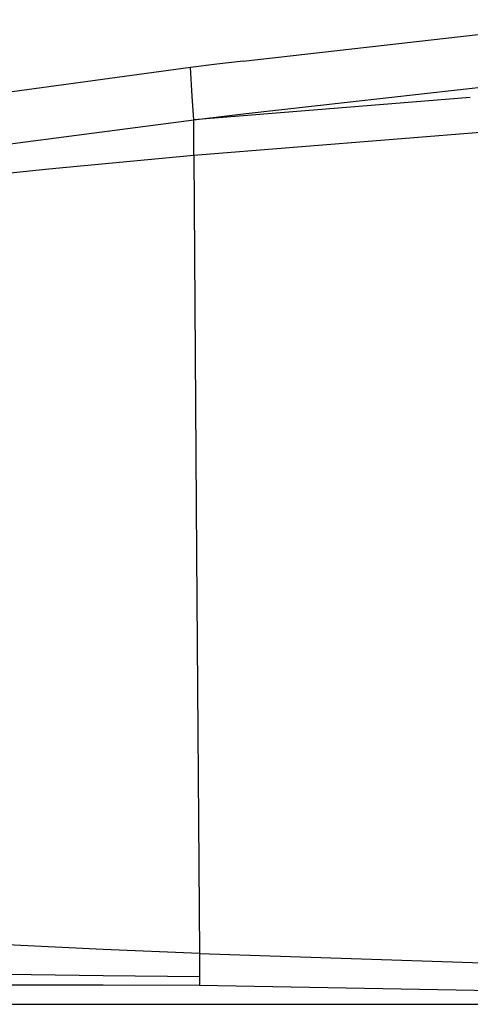
# Model space of a CAD drawing. Units: millimetres. Extents: x 798 to 9962, y -1600 to 1828.
# Drawn here: x 1208 to 1440, y 0 to 506 of the extents above; entities that cross this region are included whole.
import ezdxf

# ---------------------------------------------------------------- set-up
doc = ezdxf.new("R2010")
doc.units = ezdxf.units.MM
doc.layers.add('3', color=7, linetype='CONTINUOUS', true_color=0xffffff)

msp = doc.modelspace()

# ---------------------------------------------------------------- linework, layer by layer
at = {"layer": '3', "color": 18, "linetype": 'CONTINUOUS'}
for p, q in [((1322.964722, 484.977051), (1512.008423, 506.24585)), ((1322.964722, 484.977051), (1512.008423, 506.24585)), ((1295.90332, 481.720703), (1176.06897, 465.309326)), ((1295.90332, 481.720703), (1176.06897, 465.309326)), ((1309.430298, 483.359375), (1295.90332, 481.720703)), ((1309.430298, 483.359375), (1295.90332, 481.720703)), ((1296.800171, 466.890869), (1295.90332, 481.720703)), ((1296.800171, 466.890869), (1295.90332, 481.720703)), ((1322.964722, 484.977051), (1309.430298, 483.359375)), ((1322.964722, 484.977051), (1309.430298, 483.359375)), ((1322.964233, 457.786377), (1512.008423, 479.109619)), ((1322.964233, 457.786377), (1512.008423, 479.109619)), ((1297.532715, 454.722656), (1296.800171, 466.890869)), ((1297.532715, 454.722656), (1296.800171, 466.890869)), ((1439.81311, 466.178955), (1297.532715, 454.722656)), ((1439.81311, 466.178955), (1297.532715, 454.722656)), ((1297.532715, 454.722656), (1310.245728, 456.262207)), ((1297.532715, 454.722656), (1310.245728, 456.262207)), ((1310.245728, 456.262207), (1322.964233, 457.786377)), ((1310.245728, 456.262207), (1322.964233, 457.786377)), ((1176.808594, 439.019043), (1297.532715, 454.722656)), ((1176.808594, 439.019043), (1297.532715, 454.722656)), ((1297.589478, 446.309326), (1297.532715, 454.722656)), ((1297.589478, 446.309326), (1297.532715, 454.722656)), ((1297.656494, 436.572998), (1512.008423, 453.833984)), ((1297.656494, 436.572998), (1512.008423, 453.833984)), ((1297.656494, 436.572998), (1297.589478, 446.309326)), ((1297.656494, 436.572998), (1297.589478, 446.309326)), ((1223.022827, 429.556396), (1297.656494, 436.572998)), ((1223.022827, 429.556396), (1297.656494, 436.572998)), ((1297.656494, 436.572998), (1299.056274, 231.324707)), ((1297.656494, 436.572998), (1299.056274, 231.324707)), ((1156.50293, 422.845947), (1223.022827, 429.556396)), ((1156.50293, 422.845947), (1223.022827, 429.556396)), ((1299.056274, 231.324707), (1300.455933, 26.081055)), ((1299.056274, 231.324707), (1300.455933, 26.081055)), ((1250.969971, 28.209473), (1201.605347, 30.636475)), ((1250.969971, 28.209473), (1201.605347, 30.636475)), ((1300.455933, 26.081055), (1250.969971, 28.209473)), ((1300.455933, 26.081055), (1250.969971, 28.209473)), ((1300.455933, 26.081055), (1519.241333, 18.949219)), ((1300.455933, 26.081055), (1519.241333, 18.949219)), ((1300.455933, 26.081055), (1300.482666, 19.762695)), ((1300.455933, 26.081055), (1300.482666, 19.762695)), ((1201.606567, 15.524658), (1250.968872, 14.849854)), ((1201.606567, 15.524658), (1250.968872, 14.849854)), ((1300.482666, 19.762695), (1300.467163, 14.272705)), ((1300.482666, 19.762695), (1300.467163, 14.272705)), ((1250.968872, 14.849854), (1300.467163, 14.272705)), ((1250.968872, 14.849854), (1300.467163, 14.272705)), ((1300.45813, 11.847656), (1300.455933, 9.802979)), ((1300.45813, 11.847656), (1300.455933, 9.802979)), ((1300.467163, 14.272705), (1300.45813, 11.847656)), ((1300.467163, 14.272705), (1300.45813, 11.847656)), ((1201.606567, 10.070312), (1251.003174, 10.021973)), ((1201.606567, 10.070312), (1251.003174, 10.021973)), ((1251.003174, 10.021973), (1300.455933, 9.802979)), ((1251.003174, 10.021973), (1300.455933, 9.802979)), ((1300.455933, 9.802979), (1518.761108, 5.819336)), ((1300.455933, 9.802979), (1518.761108, 5.819336)), ((1201.606567, 0), (1712.296021, 0)), ((1201.606567, 0), (1712.296021, 0))]:
    msp.add_line(p, q, dxfattribs=at)

doc.saveas('drawing.dxf')
